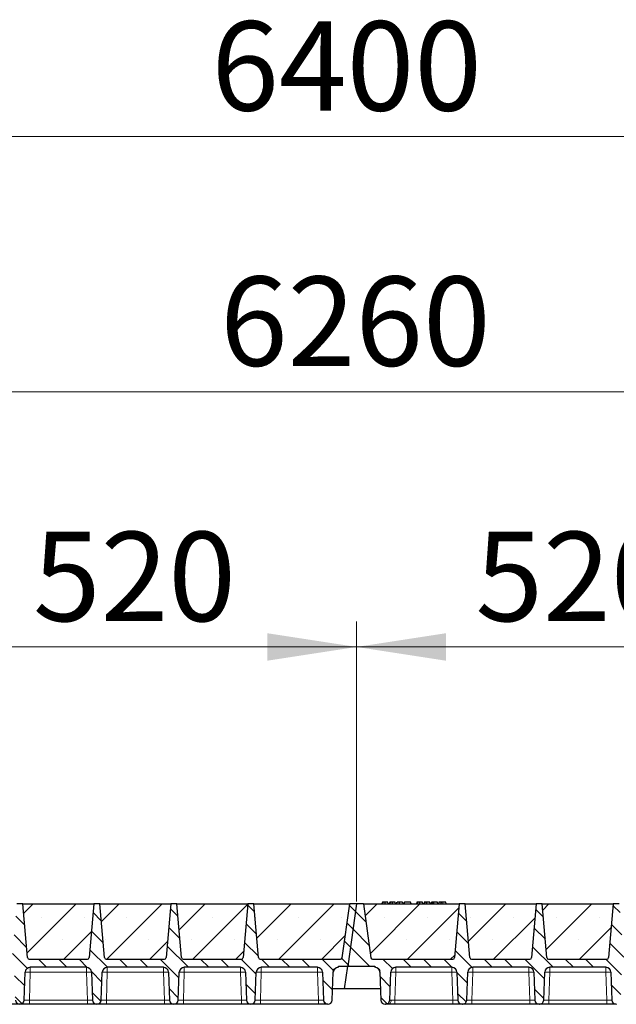
# Model space of a CAD drawing. Units: millimetres. Extents: x 0 to 420, y 0 to 297.
# Drawn here: x 240 to 263, y 216 to 255 of the extents above; entities that cross this region are included whole.
import ezdxf

# ---------------------------------------------------------------- set-up
doc = ezdxf.new("R2010")
doc.units = ezdxf.units.MM
doc.styles.add('SLDTEXTSTYLE0', font='TXT', dxfattribs={"width": 0.605})
doc.dimstyles.new('SLDDIMSTYLE0', dxfattribs={"dimtxt": 3.5, "dimasz": 3.5, "dimexe": 0, "dimexo": 0.0625, "dimgap": 0.875, "dimtad": 1, "dimlfac": 30, "dimrnd": 1e-09, "dimzin": 12, "dimdsep": 46, "dimtxsty": 'SLDTEXTSTYLE0', "dimsah": 1, "dimcen": 0.09, "dimadec": 0, "dimazin": 3, "dimtfac": 1, "dimtdec": 3, "dimtofl": 0, "dimtmove": 0, "dimatfit": 3, "dimfxl": 0, "dimfrac": 2, "dimtolj": 1, "dimtzin": 12, "dimarcsym": 0})
pattern_1 = [(135, (0, 0), (-0.396875, -0.396875), [])]

# ---------------------------------------------------------------- blocks, each defined once
blk = doc.blocks.new('_D_5')
at = {"color": 7, "linetype": 'Continuous', "lineweight": 0}
for p, q in [((235.812, 220.37), (235.812, 231.337)), ((253.146, 220.37), (253.146, 231.337)), ((235.812, 230.337), (253.146, 230.337))]:
    blk.add_line(p, q, dxfattribs=at)
at = {"color": 7, "linetype": 'Continuous', "lineweight": 18}
for points in [[(235.812, 230.337), (239.312, 229.798), (239.312, 230.875)], [(253.146, 230.337), (249.646, 230.875), (249.646, 229.798)]]:
    blk.add_solid(points, dxfattribs=at)
at = {"color": 7, "linetype": 'Continuous', "lineweight": 18, "insert": (240.469, 234.849), "char_height": 3.5, "attachment_point": 1, "style": 'SLDTEXTSTYLE0'}
blk.add_mtext('520', dxfattribs=at)
blk = doc.blocks.new('_D_6')
at = {"color": 7, "linetype": 'Continuous', "lineweight": 0}
for p, q in [((253.146, 220.37), (253.146, 231.337)), ((270.479, 220.37), (270.479, 231.337)), ((253.146, 230.337), (270.479, 230.337))]:
    blk.add_line(p, q, dxfattribs=at)
at = {"color": 7, "linetype": 'Continuous', "lineweight": 18}
for points in [[(253.146, 230.337), (256.646, 229.798), (256.646, 230.875)], [(270.479, 230.337), (266.979, 230.875), (266.979, 229.798)]]:
    blk.add_solid(points, dxfattribs=at)
at = {"color": 7, "linetype": 'Continuous', "lineweight": 18, "insert": (257.802, 234.849), "char_height": 3.5, "attachment_point": 1, "style": 'SLDTEXTSTYLE0'}
blk.add_mtext('520', dxfattribs=at)
blk = doc.blocks.new('_D_12')
at = {"color": 7, "linetype": 'Continuous', "lineweight": 0}
for p, q in [((148.812, 220.37), (148.812, 241.337)), ((357.479, 220.37), (357.479, 241.337)), ((357.479, 240.337), (148.812, 240.337))]:
    blk.add_line(p, q, dxfattribs=at)
at = {"color": 7, "linetype": 'Continuous', "lineweight": 18}
for points in [[(148.812, 240.337), (152.312, 239.798), (152.312, 240.875)], [(357.479, 240.337), (353.979, 240.875), (353.979, 239.798)]]:
    blk.add_solid(points, dxfattribs=at)
at = {"color": 7, "linetype": 'Continuous', "lineweight": 18, "insert": (247.798, 244.849), "char_height": 3.5, "attachment_point": 1, "style": 'SLDTEXTSTYLE0'}
blk.add_mtext('6260', dxfattribs=at)
blk = doc.blocks.new('_D_13')
at = {"color": 7, "linetype": 'Continuous', "lineweight": 0}
for p, q in [((146.137, 217.37), (146.137, 251.337)), ((359.47, 217.37), (359.47, 251.337)), ((146.137, 250.337), (359.47, 250.337))]:
    blk.add_line(p, q, dxfattribs=at)
at = {"color": 7, "linetype": 'Continuous', "lineweight": 18}
for points in [[(146.137, 250.337), (149.637, 249.798), (149.637, 250.875)], [(359.47, 250.337), (355.97, 250.875), (355.97, 249.798)]]:
    blk.add_solid(points, dxfattribs=at)
at = {"color": 7, "linetype": 'Continuous', "lineweight": 18, "insert": (247.456, 254.849), "char_height": 3.5, "attachment_point": 1, "style": 'SLDTEXTSTYLE0'}
blk.add_mtext('6400', dxfattribs=at)

msp = doc.modelspace()

# ---------------------------------------------------------------- hatches: boundary and pattern name
at = {"linetype": 'Continuous', "lineweight": 18}
h = msp.add_hatch(dxfattribs=at)
h.set_pattern_fill('DIN 201 Grauguss', scale=0.125, angle=90, style=0, pattern_type=2)
h.set_pattern_definition(pattern_1)
edge = h.paths.add_edge_path(flags=0)
edge.add_line((237.34772, 217.78684), (239.54351, 217.78684))
edge.add_arc((239.54351, 217.58684), 0.2, 2, 90, ccw=False)
edge.add_line((239.74339, 217.59382), (239.78166, 216.49769))
edge.add_arc((239.94823, 216.50351), 0.16667, 182, 270)
edge.add_line((239.94823, 216.33684), (239.95967, 216.33684))
edge.add_arc((239.95967, 216.50351), 0.16667, 270, 358)
edge.add_line((240.12623, 216.49769), (240.16451, 217.59382))
edge.add_arc((240.36439, 217.58684), 0.2, 90, 178, ccw=False)
edge.add_line((240.36439, 217.78684), (242.56017, 217.78684))
edge.add_arc((242.56017, 217.58684), 0.2, 2, 90, ccw=False)
edge.add_line((242.76005, 217.59382), (242.79833, 216.49769))
edge.add_arc((242.9649, 216.50351), 0.16667, 182, 270)
edge.add_line((242.9649, 216.33684), (242.97633, 216.33684))
edge.add_arc((242.97633, 216.50351), 0.16667, 270, 358)
edge.add_line((243.1429, 216.49769), (243.18118, 217.59382))
edge.add_arc((243.38105, 217.58684), 0.2, 90, 178, ccw=False)
edge.add_line((243.38105, 217.78684), (245.57684, 217.78684))
edge.add_arc((245.57684, 217.58684), 0.2, 2, 90, ccw=False)
edge.add_line((245.77672, 217.59382), (245.815, 216.49769))
edge.add_arc((245.98156, 216.50351), 0.16667, 182, 270)
edge.add_line((245.98156, 216.33684), (245.993, 216.33684))
edge.add_arc((245.993, 216.50351), 0.16667, 270, 358)
edge.add_line((246.15956, 216.49769), (246.19784, 217.59382))
edge.add_arc((246.39772, 217.58684), 0.2, 90, 178, ccw=False)
edge.add_line((246.39772, 217.78684), (248.59351, 217.78684))
edge.add_arc((248.59351, 217.58684), 0.2, 2, 90, ccw=False)
edge.add_line((248.79339, 217.59382), (248.83166, 216.49769))
edge.add_arc((248.99823, 216.50351), 0.16667, 182, 270)
edge.add_line((248.99823, 216.33684), (249.00967, 216.33684))
edge.add_arc((249.00967, 216.50351), 0.16667, 270, 358)
edge.add_line((249.17623, 216.49769), (249.21451, 217.59382))
edge.add_arc((249.41439, 217.58684), 0.2, 90, 178, ccw=False)
edge.add_line((249.41439, 217.78684), (251.61017, 217.78684))
edge.add_arc((251.61017, 217.58684), 0.2, 2, 90, ccw=False)
edge.add_line((251.81005, 217.59382), (251.84833, 216.49769))
edge.add_arc((252.0149, 216.50351), 0.16667, 182, 270)
edge.add_line((252.0149, 216.33684), (252.02633, 216.33684))
edge.add_arc((252.02633, 216.50351), 0.16667, 270, 358)
edge.add_line((252.1929, 216.49769), (252.23118, 217.59382))
edge.add_arc((252.43105, 217.58684), 0.2, 90, 178, ccw=False)
edge.add_line((252.43105, 217.78684), (252.43105, 217.83684))
edge.add_line((252.43105, 217.83684), (252.80363, 217.83684))
edge.add_line((252.80363, 217.83684), (253.14561, 220.27017))
edge.add_line((253.14561, 220.27017), (252.87895, 220.27017))
edge.add_line((252.87895, 220.27017), (252.58251, 218.1609))
edge.add_arc((252.51649, 218.17017), 0.06667, 270, 352, ccw=False)
edge.add_line((252.51649, 218.10351), (249.37126, 218.10351))
edge.add_arc((249.37126, 218.17017), 0.06667, 185, 270, ccw=False)
edge.add_line((249.30485, 218.16436), (249.12061, 220.27017))
edge.add_line((249.12061, 220.27017), (248.88728, 220.27017))
edge.add_line((248.88728, 220.27017), (248.70305, 218.16436))
edge.add_arc((248.63663, 218.17017), 0.06667, 270, 355, ccw=False)
edge.add_line((248.63663, 218.10351), (246.3546, 218.10351))
edge.add_arc((246.3546, 218.17017), 0.06667, 185, 270, ccw=False)
edge.add_line((246.28818, 218.16436), (246.10395, 220.27017))
edge.add_line((246.10395, 220.27017), (245.87061, 220.27017))
edge.add_line((245.87061, 220.27017), (245.68638, 218.16436))
edge.add_arc((245.61997, 218.17017), 0.06667, 270, 355, ccw=False)
edge.add_line((245.61997, 218.10351), (243.33793, 218.10351))
edge.add_arc((243.33793, 218.17017), 0.06667, 185, 270, ccw=False)
edge.add_line((243.27152, 218.16436), (243.08728, 220.27017))
edge.add_line((243.08728, 220.27017), (242.85395, 220.27017))
edge.add_line((242.85395, 220.27017), (242.66971, 218.16436))
edge.add_arc((242.6033, 218.17017), 0.06667, 270, 355, ccw=False)
edge.add_line((242.6033, 218.10351), (240.32126, 218.10351))
edge.add_arc((240.32126, 218.17017), 0.06667, 185, 270, ccw=False)
edge.add_line((240.25485, 218.16436), (240.07061, 220.27017))
edge.add_line((240.07061, 220.27017), (239.83728, 220.27017))
edge.add_line((239.83728, 220.27017), (239.65305, 218.16436))
edge.add_arc((239.58663, 218.17017), 0.06667, 270, 355, ccw=False)
edge.add_line((239.58663, 218.10351), (236.44141, 218.10351))
edge.add_arc((236.44141, 218.17017), 0.06667, 188, 270, ccw=False)
edge.add_line((236.37539, 218.1609), (236.07895, 220.27017))
edge.add_line((236.07895, 220.27017), (235.81228, 220.27017))
edge.add_line((235.81228, 220.27017), (235.4703, 217.83684))
edge.add_line((235.4703, 217.83684), (236.52684, 217.83684))
edge.add_line((236.52684, 217.83684), (236.52684, 217.78684))
edge.add_arc((236.52684, 217.58684), 0.2, 2, 90, ccw=False)
edge.add_line((236.72672, 217.59382), (236.765, 216.49769))
edge.add_arc((236.93156, 216.50351), 0.16667, 182, 270)
edge.add_line((236.93156, 216.33684), (236.943, 216.33684))
edge.add_arc((236.943, 216.50351), 0.16667, 270, 358)
edge.add_line((237.10956, 216.49769), (237.14784, 217.59382))
edge.add_arc((237.34772, 217.58684), 0.2, 90, 178, ccw=False)
h = msp.add_hatch(dxfattribs=at)
h.set_pattern_fill('SACNCR', scale=0.5, style=0)
edge = h.paths.add_edge_path(flags=0)
edge.add_line((240.07061, 220.27017), (240.25485, 218.16436))
edge.add_arc((240.32126, 218.17017), 0.06667, 185, 270)
edge.add_line((240.32126, 218.10351), (242.6033, 218.10351))
edge.add_arc((242.6033, 218.17017), 0.06667, 270, 355)
edge.add_line((242.66971, 218.16436), (242.85395, 220.27017))
edge.add_line((242.85395, 220.27017), (240.07061, 220.27017))
h = msp.add_hatch(dxfattribs=at)
h.set_pattern_fill('SACNCR', scale=0.5, style=0)
edge = h.paths.add_edge_path(flags=0)
edge.add_line((243.08728, 220.27017), (243.27152, 218.16436))
edge.add_arc((243.33793, 218.17017), 0.06667, 185, 270)
edge.add_line((243.33793, 218.10351), (245.61997, 218.10351))
edge.add_arc((245.61997, 218.17017), 0.06667, 270, 355)
edge.add_line((245.68638, 218.16436), (245.87061, 220.27017))
edge.add_line((245.87061, 220.27017), (243.08728, 220.27017))
h = msp.add_hatch(dxfattribs=at)
h.set_pattern_fill('SACNCR', scale=0.5, style=0)
edge = h.paths.add_edge_path(flags=0)
edge.add_line((246.10395, 220.27017), (246.28818, 218.16436))
edge.add_arc((246.3546, 218.17017), 0.06667, 185, 270)
edge.add_line((246.3546, 218.10351), (248.63663, 218.10351))
edge.add_arc((248.63663, 218.17017), 0.06667, 270, 355)
edge.add_line((248.70305, 218.16436), (248.88728, 220.27017))
edge.add_line((248.88728, 220.27017), (246.10395, 220.27017))
h = msp.add_hatch(dxfattribs=at)
h.set_pattern_fill('SACNCR', scale=0.5, style=0)
edge = h.paths.add_edge_path(flags=0)
edge.add_line((249.12061, 220.27017), (249.30485, 218.16436))
edge.add_arc((249.37126, 218.17017), 0.06667, 185, 270)
edge.add_line((249.37126, 218.10351), (252.51649, 218.10351))
edge.add_arc((252.51649, 218.17017), 0.06667, 270, 352)
edge.add_line((252.58251, 218.1609), (252.87895, 220.27017))
edge.add_line((252.87895, 220.27017), (249.12061, 220.27017))
h = msp.add_hatch(dxfattribs=at)
h.set_pattern_fill('DIN 201 Grauguss', scale=0.125, angle=90, style=0, pattern_type=2)
h.set_pattern_definition(pattern_1)
edge = h.paths.add_edge_path(flags=0)
edge.add_line((254.68105, 217.78684), (256.87684, 217.78684))
edge.add_arc((256.87684, 217.58684), 0.2, 2, 90, ccw=False)
edge.add_line((257.07672, 217.59382), (257.115, 216.49769))
edge.add_arc((257.28156, 216.50351), 0.16667, 182, 270)
edge.add_line((257.28156, 216.33684), (257.293, 216.33684))
edge.add_arc((257.293, 216.50351), 0.16667, 270, 358)
edge.add_line((257.45956, 216.49769), (257.49784, 217.59382))
edge.add_arc((257.69772, 217.58684), 0.2, 90, 178, ccw=False)
edge.add_line((257.69772, 217.78684), (259.89351, 217.78684))
edge.add_arc((259.89351, 217.58684), 0.2, 2, 90, ccw=False)
edge.add_line((260.09339, 217.59382), (260.13166, 216.49769))
edge.add_arc((260.29823, 216.50351), 0.16667, 182, 270)
edge.add_line((260.29823, 216.33684), (260.30967, 216.33684))
edge.add_arc((260.30967, 216.50351), 0.16667, 270, 358)
edge.add_line((260.47623, 216.49769), (260.51451, 217.59382))
edge.add_arc((260.71439, 217.58684), 0.2, 90, 178, ccw=False)
edge.add_line((260.71439, 217.78684), (262.91017, 217.78684))
edge.add_arc((262.91017, 217.58684), 0.2, 2, 90, ccw=False)
edge.add_line((263.11005, 217.59382), (263.14833, 216.49769))
edge.add_arc((263.3149, 216.50351), 0.16667, 182, 270)
edge.add_line((263.3149, 216.33684), (263.32633, 216.33684))
edge.add_arc((263.32633, 216.50351), 0.16667, 270, 358)
edge.add_line((263.4929, 216.49769), (263.53118, 217.59382))
edge.add_arc((263.73105, 217.58684), 0.2, 90, 178, ccw=False)
edge.add_line((263.73105, 217.78684), (265.92684, 217.78684))
edge.add_arc((265.92684, 217.58684), 0.2, 2, 90, ccw=False)
edge.add_line((266.12672, 217.59382), (266.165, 216.49769))
edge.add_arc((266.33156, 216.50351), 0.16667, 182, 270)
edge.add_line((266.33156, 216.33684), (266.343, 216.33684))
edge.add_arc((266.343, 216.50351), 0.16667, 270, 358)
edge.add_line((266.50956, 216.49769), (266.54784, 217.59382))
edge.add_arc((266.74772, 217.58684), 0.2, 90, 178, ccw=False)
edge.add_line((266.74772, 217.78684), (268.94351, 217.78684))
edge.add_arc((268.94351, 217.58684), 0.2, 2, 90, ccw=False)
edge.add_line((269.14339, 217.59382), (269.18166, 216.49769))
edge.add_arc((269.34823, 216.50351), 0.16667, 182, 270)
edge.add_line((269.34823, 216.33684), (269.35967, 216.33684))
edge.add_arc((269.35967, 216.50351), 0.16667, 270, 358)
edge.add_line((269.52623, 216.49769), (269.56451, 217.59382))
edge.add_arc((269.76439, 217.58684), 0.2, 90, 178, ccw=False)
edge.add_line((269.76439, 217.78684), (269.76439, 217.83684))
edge.add_line((269.76439, 217.83684), (270.13697, 217.83684))
edge.add_line((270.13697, 217.83684), (270.47895, 220.27017))
edge.add_line((270.47895, 220.27017), (270.21228, 220.27017))
edge.add_line((270.21228, 220.27017), (269.91584, 218.1609))
edge.add_arc((269.84982, 218.17017), 0.06667, 270, 352, ccw=False)
edge.add_line((269.84982, 218.10351), (266.7046, 218.10351))
edge.add_arc((266.7046, 218.17017), 0.06667, 185, 270, ccw=False)
edge.add_line((266.63818, 218.16436), (266.45395, 220.27017))
edge.add_line((266.45395, 220.27017), (266.22061, 220.27017))
edge.add_line((266.22061, 220.27017), (266.03638, 218.16436))
edge.add_arc((265.96997, 218.17017), 0.06667, 270, 355, ccw=False)
edge.add_line((265.96997, 218.10351), (263.68793, 218.10351))
edge.add_arc((263.68793, 218.17017), 0.06667, 185, 270, ccw=False)
edge.add_line((263.62152, 218.16436), (263.43728, 220.27017))
edge.add_line((263.43728, 220.27017), (263.20395, 220.27017))
edge.add_line((263.20395, 220.27017), (263.01971, 218.16436))
edge.add_arc((262.9533, 218.17017), 0.06667, 270, 355, ccw=False)
edge.add_line((262.9533, 218.10351), (260.67126, 218.10351))
edge.add_arc((260.67126, 218.17017), 0.06667, 185, 270, ccw=False)
edge.add_line((260.60485, 218.16436), (260.42061, 220.27017))
edge.add_line((260.42061, 220.27017), (260.18728, 220.27017))
edge.add_line((260.18728, 220.27017), (260.00305, 218.16436))
edge.add_arc((259.93663, 218.17017), 0.06667, 270, 355, ccw=False)
edge.add_line((259.93663, 218.10351), (257.6546, 218.10351))
edge.add_arc((257.6546, 218.17017), 0.06667, 185, 270, ccw=False)
edge.add_line((257.58818, 218.16436), (257.40395, 220.27017))
edge.add_line((257.40395, 220.27017), (257.17061, 220.27017))
edge.add_line((257.17061, 220.27017), (256.98638, 218.16436))
edge.add_arc((256.91997, 218.17017), 0.06667, 270, 355, ccw=False)
edge.add_line((256.91997, 218.10351), (253.77474, 218.10351))
edge.add_arc((253.77474, 218.17017), 0.06667, 188, 270, ccw=False)
edge.add_line((253.70872, 218.1609), (253.41228, 220.27017))
edge.add_line((253.41228, 220.27017), (253.14561, 220.27017))
edge.add_line((253.14561, 220.27017), (252.80363, 217.83684))
edge.add_line((252.80363, 217.83684), (253.86017, 217.83684))
edge.add_line((253.86017, 217.83684), (253.86017, 217.78684))
edge.add_arc((253.86017, 217.58684), 0.2, 2, 90, ccw=False)
edge.add_line((254.06005, 217.59382), (254.09833, 216.49769))
edge.add_arc((254.2649, 216.50351), 0.16667, 182, 270)
edge.add_line((254.2649, 216.33684), (254.27633, 216.33684))
edge.add_arc((254.27633, 216.50351), 0.16667, 270, 358)
edge.add_line((254.4429, 216.49769), (254.48118, 217.59382))
edge.add_arc((254.68105, 217.58684), 0.2, 90, 178, ccw=False)
h = msp.add_hatch(dxfattribs=at)
h.set_pattern_fill('SACNCR', scale=0.5, style=0)
edge = h.paths.add_edge_path(flags=0)
edge.add_line((253.41228, 220.27017), (253.70872, 218.1609))
edge.add_arc((253.77474, 218.17017), 0.06667, 188, 270)
edge.add_line((253.77474, 218.10351), (256.91997, 218.10351))
edge.add_arc((256.91997, 218.17017), 0.06667, 270, 355)
edge.add_line((256.98638, 218.16436), (257.17061, 220.27017))
edge.add_line((257.17061, 220.27017), (253.41228, 220.27017))
h = msp.add_hatch(dxfattribs=at)
h.set_pattern_fill('SACNCR', scale=0.5, style=0)
edge = h.paths.add_edge_path(flags=0)
edge.add_line((257.40395, 220.27017), (257.58818, 218.16436))
edge.add_arc((257.6546, 218.17017), 0.06667, 185, 270)
edge.add_line((257.6546, 218.10351), (259.93663, 218.10351))
edge.add_arc((259.93663, 218.17017), 0.06667, 270, 355)
edge.add_line((260.00305, 218.16436), (260.18728, 220.27017))
edge.add_line((260.18728, 220.27017), (257.40395, 220.27017))
h = msp.add_hatch(dxfattribs=at)
h.set_pattern_fill('SACNCR', scale=0.5, style=0)
edge = h.paths.add_edge_path(flags=0)
edge.add_line((260.42061, 220.27017), (260.60485, 218.16436))
edge.add_arc((260.67126, 218.17017), 0.06667, 185, 270)
edge.add_line((260.67126, 218.10351), (262.9533, 218.10351))
edge.add_arc((262.9533, 218.17017), 0.06667, 270, 355)
edge.add_line((263.01971, 218.16436), (263.20395, 220.27017))
edge.add_line((263.20395, 220.27017), (260.42061, 220.27017))

# ---------------------------------------------------------------- linework, layer by layer
at = {"color": 7, "linetype": 'Continuous', "lineweight": 25}
for p, q in [((240.07061, 220.27017), (239.83728, 220.27017)), ((240.07061, 220.27017), (242.85395, 220.27017)), ((240.25485, 218.16436), (240.07061, 220.27017)), ((242.85395, 220.27017), (242.66971, 218.16436)), ((243.08728, 220.27017), (242.85395, 220.27017)), ((243.08728, 220.27017), (245.87061, 220.27017)), ((243.27152, 218.16436), (243.08728, 220.27017)), ((245.87061, 220.27017), (245.68638, 218.16436)), ((246.10395, 220.27017), (245.87061, 220.27017)), ((246.10395, 220.27017), (248.88728, 220.27017)), ((246.28818, 218.16436), (246.10395, 220.27017)), ((248.88728, 220.27017), (248.70305, 218.16436)), ((249.12061, 220.27017), (248.88728, 220.27017)), ((249.12061, 220.27017), (252.87895, 220.27017)), ((249.30485, 218.16436), (249.12061, 220.27017)), ((252.58251, 218.1609), (252.87895, 220.27017)), ((253.14561, 220.27017), (252.80363, 217.83684)), ((253.14561, 220.27017), (252.87895, 220.27017)), ((253.41228, 220.27017), (253.14561, 220.27017)), ((253.41228, 220.27017), (257.17061, 220.27017)), ((253.41228, 220.27017), (253.70872, 218.1609)), ((254.15843, 220.33684), (254.14056, 220.27017)), ((254.17594, 220.27017), (254.19106, 220.33684)), ((254.38928, 220.27017), (254.37142, 220.33684)), ((254.44362, 220.33684), (254.42576, 220.27017)), ((254.46113, 220.27017), (254.47625, 220.33684)), ((254.67447, 220.27017), (254.65661, 220.33684)), ((254.71095, 220.27017), (254.72882, 220.33684)), ((254.71409, 220.27017), (254.73401, 220.33684)), ((254.82608, 220.27017), (254.82598, 220.33684)), ((254.9418, 220.33684), (254.95967, 220.27017)), ((255.01921, 220.33684), (255.00134, 220.27017)), ((255.00654, 220.27017), (255.0244, 220.33684)), ((255.0244, 220.33684), (255.01921, 220.33684)), ((255.26336, 220.33684), (255.0244, 220.33684)), ((255.28123, 220.27017), (255.26336, 220.33684)), ((255.51168, 220.33684), (255.49381, 220.27017)), ((255.52918, 220.27017), (255.5443, 220.33684)), ((255.74253, 220.27017), (255.72466, 220.33684)), ((255.79687, 220.33684), (255.77901, 220.27017)), ((255.81438, 220.27017), (255.8295, 220.33684)), ((256.02772, 220.27017), (256.00986, 220.33684)), ((256.0642, 220.27017), (256.08206, 220.33684)), ((256.12882, 220.33684), (256.08206, 220.33684)), ((256.11095, 220.27017), (256.12882, 220.33684)), ((256.16802, 220.33684), (256.12882, 220.33684)), ((256.17859, 220.27017), (256.16802, 220.33684)), ((256.31064, 220.33684), (256.16802, 220.33684)), ((256.3285, 220.27017), (256.31064, 220.33684)), ((256.37245, 220.33684), (256.35459, 220.27017)), ((256.64258, 220.33684), (256.52984, 220.33684)), ((256.66045, 220.27017), (256.64258, 220.33684)), ((257.17061, 220.27017), (256.98638, 218.16436)), ((257.40395, 220.27017), (257.17061, 220.27017)), ((257.40395, 220.27017), (260.18728, 220.27017)), ((257.58818, 218.16436), (257.40395, 220.27017)), ((260.18728, 220.27017), (260.00305, 218.16436)), ((260.42061, 220.27017), (260.18728, 220.27017)), ((260.42061, 220.27017), (263.20395, 220.27017)), ((260.60485, 218.16436), (260.42061, 220.27017)), ((263.20395, 220.27017), (263.01971, 218.16436)), ((263.43728, 220.27017), (263.20395, 220.27017)), ((240.32126, 218.10351), (242.6033, 218.10351)), ((243.30903, 218.11077), (243.31459, 218.10773)), ((243.33793, 218.10351), (245.61997, 218.10351)), ((246.3546, 218.10351), (248.63663, 218.10351)), ((249.37126, 218.10351), (252.51649, 218.10351)), ((253.77474, 218.10351), (256.91997, 218.10351)), ((257.6546, 218.10351), (259.93663, 218.10351)), ((260.64237, 218.11077), (260.64792, 218.10773)), ((260.67126, 218.10351), (262.9533, 218.10351)), ((240.12623, 216.49769), (240.16451, 217.59382)), ((242.56017, 217.78684), (240.36439, 217.78684)), ((242.76005, 217.59382), (242.79833, 216.49769)), ((243.1429, 216.49769), (243.18118, 217.59382)), ((245.57684, 217.78684), (243.38105, 217.78684)), ((245.77672, 217.59382), (245.815, 216.49769)), ((246.15956, 216.49769), (246.19784, 217.59382)), ((248.59351, 217.78684), (246.39772, 217.78684)), ((248.79339, 217.59382), (248.83166, 216.49769)), ((249.17623, 216.49769), (249.21451, 217.59382)), ((251.61017, 217.78684), (249.41439, 217.78684)), ((251.81005, 217.59382), (251.84833, 216.49769)), ((252.1929, 216.49769), (252.23118, 217.59382)), ((252.43105, 217.78684), (252.43105, 217.83684)), ((252.43105, 217.83684), (252.80363, 217.83684)), ((252.67715, 216.93684), (252.80363, 217.83684)), ((252.80363, 217.83684), (253.86017, 217.83684)), ((253.86017, 217.83684), (253.86017, 217.78684)), ((254.06005, 217.59382), (254.09833, 216.49769)), ((254.4429, 216.49769), (254.48118, 217.59382)), ((256.87684, 217.78684), (254.68105, 217.78684)), ((257.07672, 217.59382), (257.115, 216.49769)), ((257.45956, 216.49769), (257.49784, 217.59382)), ((259.89351, 217.78684), (257.69772, 217.78684)), ((260.09339, 217.59382), (260.13166, 216.49769)), ((260.47623, 216.49769), (260.51451, 217.59382)), ((262.91017, 217.78684), (260.71439, 217.78684)), ((263.11005, 217.59382), (263.14833, 216.49769)), ((252.67715, 216.93684), (252.20823, 216.93684)), ((254.083, 216.93684), (252.67715, 216.93684)), ((239.94823, 216.33684), (239.95967, 216.33684)), ((242.59845, 216.33684), (240.32611, 216.33684)), ((242.9649, 216.33684), (242.97633, 216.33684)), ((245.61512, 216.33684), (243.34278, 216.33684)), ((245.98156, 216.33684), (245.993, 216.33684)), ((248.63179, 216.33684), (246.35944, 216.33684)), ((248.99823, 216.33684), (249.00967, 216.33684)), ((251.64845, 216.33684), (249.37611, 216.33684)), ((252.0149, 216.33684), (252.02633, 216.33684)), ((254.2649, 216.33684), (254.27633, 216.33684)), ((256.91512, 216.33684), (254.64278, 216.33684)), ((257.28156, 216.33684), (257.293, 216.33684)), ((259.93179, 216.33684), (257.65944, 216.33684)), ((260.29823, 216.33684), (260.30967, 216.33684)), ((262.94845, 216.33684), (260.67611, 216.33684)), ((263.3149, 216.33684), (263.32633, 216.33684))]:
    msp.add_line(p, q, dxfattribs=at)
at = {"color": 8, "linetype": 'Continuous', "lineweight": 18}
for p, q in [((256.52985, 220.27017), (256.52984, 220.33684)), ((240.36439, 217.59382), (240.32611, 216.49769)), ((240.36439, 217.78684), (240.36439, 217.59382)), ((242.56017, 217.59382), (240.36439, 217.59382)), ((242.56017, 217.78684), (242.56017, 217.59382)), ((242.59845, 216.49769), (242.56017, 217.59382)), ((243.38105, 217.59382), (243.34278, 216.49769)), ((243.38105, 217.78684), (243.38105, 217.59382)), ((245.57684, 217.59382), (243.38105, 217.59382)), ((245.57684, 217.78684), (245.57684, 217.59382)), ((245.61512, 216.49769), (245.57684, 217.59382)), ((246.39772, 217.59382), (246.35944, 216.49769)), ((246.39772, 217.78684), (246.39772, 217.59382)), ((248.59351, 217.59382), (246.39772, 217.59382)), ((248.59351, 217.78684), (248.59351, 217.59382)), ((248.63179, 216.49769), (248.59351, 217.59382)), ((249.41439, 217.59382), (249.37611, 216.49769)), ((249.41439, 217.78684), (249.41439, 217.59382)), ((251.61017, 217.59382), (249.41439, 217.59382)), ((251.61017, 217.78684), (251.61017, 217.59382)), ((251.64845, 216.49769), (251.61017, 217.59382)), ((254.68105, 217.59382), (254.64278, 216.49769)), ((254.68105, 217.78684), (254.68105, 217.59382)), ((256.87684, 217.59382), (254.68105, 217.59382)), ((256.87684, 217.78684), (256.87684, 217.59382)), ((256.91512, 216.49769), (256.87684, 217.59382)), ((257.69772, 217.59382), (257.65944, 216.49769)), ((257.69772, 217.78684), (257.69772, 217.59382)), ((259.89351, 217.59382), (257.69772, 217.59382)), ((259.89351, 217.78684), (259.89351, 217.59382)), ((259.93179, 216.49769), (259.89351, 217.59382)), ((260.71439, 217.59382), (260.67611, 216.49769)), ((260.71439, 217.78684), (260.71439, 217.59382)), ((262.91017, 217.59382), (260.71439, 217.59382)), ((262.91017, 217.78684), (262.91017, 217.59382)), ((262.94845, 216.49769), (262.91017, 217.59382)), ((240.32611, 216.33684), (240.32611, 216.49769)), ((242.59845, 216.49769), (240.32611, 216.49769)), ((242.59845, 216.33684), (242.59845, 216.49769)), ((243.34278, 216.33684), (243.34278, 216.49769)), ((245.61512, 216.49769), (243.34278, 216.49769)), ((245.61512, 216.33684), (245.61512, 216.49769)), ((246.35944, 216.33684), (246.35944, 216.49769)), ((248.63179, 216.49769), (246.35944, 216.49769)), ((248.63179, 216.33684), (248.63179, 216.49769)), ((249.37611, 216.33684), (249.37611, 216.49769)), ((251.64845, 216.49769), (249.37611, 216.49769)), ((251.64845, 216.33684), (251.64845, 216.49769)), ((254.64278, 216.33684), (254.64278, 216.49769)), ((256.91512, 216.49769), (254.64278, 216.49769)), ((256.91512, 216.33684), (256.91512, 216.49769)), ((257.65944, 216.33684), (257.65944, 216.49769)), ((259.93179, 216.49769), (257.65944, 216.49769)), ((259.93179, 216.33684), (259.93179, 216.49769)), ((260.67611, 216.33684), (260.67611, 216.49769)), ((262.94845, 216.49769), (260.67611, 216.49769)), ((262.94845, 216.33684), (262.94845, 216.49769))]:
    msp.add_line(p, q, dxfattribs=at)
at = {"color": 7, "linetype": 'Continuous', "lineweight": 25, "flags": 128}
for points in [[(254.26473, 220.27017), (254.26471, 220.30351), (254.26468, 220.33684)], [(254.54993, 220.27017), (254.5499, 220.30351), (254.54987, 220.33684)], [(255.61798, 220.27017), (255.61795, 220.30351), (255.61793, 220.33684)], [(255.90318, 220.27017), (255.90315, 220.30351), (255.90312, 220.33684)], [(256.4604, 220.27017), (256.4633, 220.30351), (256.4662, 220.33684)]]:
    msp.add_lwpolyline(points, dxfattribs=at)
at = {"color": 8, "linetype": 'Continuous', "lineweight": 18, "flags": 128}
msp.add_lwpolyline([(254.38363, 216.33684), (254.40591, 216.33985), (254.42739, 216.34875), (254.44728, 216.36324), (254.46489, 216.38278), (254.47956, 216.40668), (254.49077, 216.43407), (254.49812, 216.46397), (254.50134, 216.49529)], dxfattribs=at)
at = {"color": 7, "linetype": 'Continuous', "lineweight": 25}
for centre, radius, start, end in [((240.32126, 218.17017), 0.06667, 185, 270), ((242.6033, 218.17017), 0.06667, 270, 355), ((243.33793, 218.17017), 0.06667, 185, 270), ((245.61997, 218.17017), 0.06667, 270, 355), ((246.3546, 218.17017), 0.06667, 185, 270), ((248.63663, 218.17017), 0.06667, 270, 355), ((249.37126, 218.17017), 0.06667, 185, 270), ((252.51649, 218.17017), 0.06667, 270, 352), ((253.77474, 218.17017), 0.06667, 188, 270), ((256.91997, 218.17017), 0.06667, 270, 355), ((257.6546, 218.17017), 0.06667, 185, 270), ((259.93663, 218.17017), 0.06667, 270, 355), ((260.67126, 218.17017), 0.06667, 185, 270), ((262.9533, 218.17017), 0.06667, 270, 355), ((240.36439, 217.58684), 0.2, 90, 178), ((242.56017, 217.58684), 0.2, 2, 90), ((243.38105, 217.58684), 0.2, 90, 178), ((245.57684, 217.58684), 0.2, 2, 90), ((246.39772, 217.58684), 0.2, 90, 178), ((248.59351, 217.58684), 0.2, 2, 90), ((249.41439, 217.58684), 0.2, 90, 178), ((251.61017, 217.58684), 0.2, 2, 90), ((252.43105, 217.58684), 0.2, 90, 178), ((253.86017, 217.58684), 0.2, 2, 90), ((254.68105, 217.58684), 0.2, 90, 178), ((256.87684, 217.58684), 0.2, 2, 90), ((257.69772, 217.58684), 0.2, 90, 178), ((259.89351, 217.58684), 0.2, 2, 90), ((260.71439, 217.58684), 0.2, 90, 178), ((262.91017, 217.58684), 0.2, 2, 90), ((239.94823, 216.50351), 0.16667, 182, 270), ((239.95967, 216.50351), 0.16667, 270, 358), ((242.9649, 216.50351), 0.16667, 182, 270), ((242.97633, 216.50351), 0.16667, 270, 358), ((245.98156, 216.50351), 0.16667, 182, 270), ((245.993, 216.50351), 0.16667, 270, 358), ((248.99823, 216.50351), 0.16667, 182, 270), ((249.00967, 216.50351), 0.16667, 270, 358), ((252.0149, 216.50351), 0.16667, 182, 270), ((252.02633, 216.50351), 0.16667, 270, 358), ((254.2649, 216.50351), 0.16667, 182, 270), ((254.27633, 216.50351), 0.16667, 270, 358), ((257.28156, 216.50351), 0.16667, 182, 270), ((257.293, 216.50351), 0.16667, 270, 358), ((260.29823, 216.50351), 0.16667, 182, 270), ((260.30967, 216.50351), 0.16667, 270, 358), ((263.3149, 216.50351), 0.16667, 182, 270)]:
    msp.add_arc(centre, radius, start, end, dxfattribs=at)
at = {"color": 8, "linetype": 'Continuous', "lineweight": 18}
for centre in [(240.26445, 216.15999), (242.66011, 216.15999), (243.28111, 216.15999), (245.67678, 216.15999), (246.29778, 216.15999), (248.69345, 216.15999), (249.31445, 216.15999), (251.71011, 216.15999), (254.58111, 216.15999), (256.97678, 216.15999), (257.59778, 216.15999), (259.99345, 216.15999), (260.61445, 216.15999), (263.01011, 216.15999)]:
    msp.add_arc(centre, 1.43731, 86.012899, 93.987101, dxfattribs=at)
at = {"color": 7, "linetype": 'Continuous', "lineweight": 25}
for points, knots in [([(254.19106, 220.33684), (254.18223, 220.33684), (254.16617, 220.33684), (254.15967, 220.33684), (254.15884, 220.33684), (254.15843, 220.33684)], [0, 0, 0, 0, 0.3775863, 0.68660419, 1, 1, 1, 1]), ([(254.26468, 220.33684), (254.25472, 220.33684), (254.23469, 220.33684), (254.20844, 220.33684), (254.19677, 220.33684), (254.19106, 220.33684)], [0, 0, 0, 0, 0.33548889, 0.67494377, 1, 1, 1, 1]), ([(254.37142, 220.33684), (254.37062, 220.33684), (254.36915, 220.33684), (254.35358, 220.33684), (254.32953, 220.33684), (254.3048, 220.33684), (254.28135, 220.33684), (254.26839, 220.33684), (254.26468, 220.33684)], [0, 0, 0, 0, 0.322922926, 0.598005062, 0.722648968, 0.848619058, 0.956644043, 1, 1, 1, 1]), ([(254.47625, 220.33684), (254.46742, 220.33684), (254.45136, 220.33684), (254.44486, 220.33684), (254.44404, 220.33684), (254.44362, 220.33684)], [0, 0, 0, 0, 0.3775863, 0.68660419, 1, 1, 1, 1]), ([(254.54987, 220.33684), (254.53992, 220.33684), (254.51988, 220.33684), (254.49364, 220.33684), (254.48196, 220.33684), (254.47625, 220.33684)], [0, 0, 0, 0, 0.33548889, 0.67494377, 1, 1, 1, 1]), ([(254.65661, 220.33684), (254.65581, 220.33684), (254.65434, 220.33684), (254.63878, 220.33684), (254.61472, 220.33684), (254.59, 220.33684), (254.56655, 220.33684), (254.55359, 220.33684), (254.54987, 220.33684)], [0, 0, 0, 0, 0.32292293, 0.59800506, 0.72264897, 0.84861906, 0.95664404, 1, 1, 1, 1]), ([(254.82598, 220.33684), (254.8152, 220.33684), (254.79354, 220.33684), (254.76685, 220.33684), (254.74646, 220.33684), (254.73726, 220.33684), (254.73476, 220.33684), (254.73401, 220.33684)], [0, 0, 0, 0, 0.21541474, 0.43313663, 0.61778347, 0.88673179, 1, 1, 1, 1]), ([(254.9418, 220.33684), (254.94105, 220.33684), (254.93964, 220.33684), (254.92523, 220.33684), (254.89758, 220.33684), (254.86763, 220.33684), (254.84119, 220.33684), (254.82795, 220.33684), (254.82598, 220.33684)], [0, 0, 0, 0, 0.30530136, 0.56525074, 0.70904213, 0.85359439, 0.97821264, 1, 1, 1, 1]), ([(255.5443, 220.33684), (255.53547, 220.33684), (255.51941, 220.33684), (255.51291, 220.33684), (255.51209, 220.33684), (255.51168, 220.33684)], [0, 0, 0, 0, 0.3775863, 0.68660419, 1, 1, 1, 1]), ([(255.61793, 220.33684), (255.60797, 220.33684), (255.58793, 220.33684), (255.56169, 220.33684), (255.55002, 220.33684), (255.5443, 220.33684)], [0, 0, 0, 0, 0.33548889, 0.67494377, 1, 1, 1, 1]), ([(255.72466, 220.33684), (255.72387, 220.33684), (255.72239, 220.33684), (255.70683, 220.33684), (255.68277, 220.33684), (255.65805, 220.33684), (255.6346, 220.33684), (255.62164, 220.33684), (255.61793, 220.33684)], [0, 0, 0, 0, 0.32292293, 0.59800506, 0.72264897, 0.84861906, 0.95664404, 1, 1, 1, 1]), ([(255.8295, 220.33684), (255.82067, 220.33684), (255.80461, 220.33684), (255.79811, 220.33684), (255.79728, 220.33684), (255.79687, 220.33684)], [0, 0, 0, 0, 0.3775863, 0.68660419, 1, 1, 1, 1]), ([(255.90312, 220.33684), (255.89316, 220.33684), (255.87313, 220.33684), (255.84688, 220.33684), (255.83521, 220.33684), (255.8295, 220.33684)], [0, 0, 0, 0, 0.33548889, 0.67494377, 1, 1, 1, 1]), ([(256.00986, 220.33684), (256.00906, 220.33684), (256.00759, 220.33684), (255.99202, 220.33684), (255.96797, 220.33684), (255.94324, 220.33684), (255.91979, 220.33684), (255.90683, 220.33684), (255.90312, 220.33684)], [0, 0, 0, 0, 0.32292293, 0.59800506, 0.72264897, 0.84861906, 0.95664404, 1, 1, 1, 1]), ([(256.4662, 220.33684), (256.45341, 220.33684), (256.42873, 220.33684), (256.39848, 220.33684), (256.37574, 220.33684), (256.37362, 220.33684), (256.37245, 220.33684)], [0, 0, 0, 0, 0.18630212, 0.35937885, 0.64842263, 1, 1, 1, 1]), ([(256.52984, 220.33684), (256.52294, 220.33684), (256.50883, 220.33684), (256.48739, 220.33684), (256.4733, 220.33684), (256.4662, 220.33684)], [0, 0, 0, 0, 0.32227377, 0.65896106, 1, 1, 1, 1]), ([(240.28116, 218.11696), (240.2812, 218.11692), (240.28566, 218.11239), (240.29182, 218.11005), (240.29792, 218.10773)], [0, 0, 0, 0, 0.00838494, 1, 1, 1, 1]), ([(243.29783, 218.11696), (243.29787, 218.11692), (243.2998, 218.11495), (243.30248, 218.11393), (243.3051, 218.11293)], [0, 0, 0, 0, 0.0192894, 1, 1, 1, 1]), ([(246.31449, 218.11696), (246.31453, 218.11692), (246.319, 218.11239), (246.32515, 218.11005), (246.33126, 218.10773)], [0, 0, 0, 0, 0.00838494, 1, 1, 1, 1]), ([(249.33116, 218.11696), (249.3312, 218.11692), (249.33566, 218.11239), (249.34182, 218.11005), (249.34792, 218.10773)], [0, 0, 0, 0, 0.00838494, 1, 1, 1, 1]), ([(257.61449, 218.11696), (257.61453, 218.11692), (257.619, 218.11239), (257.62515, 218.11005), (257.63126, 218.10773)], [0, 0, 0, 0, 0.00838494, 1, 1, 1, 1]), ([(260.63116, 218.11696), (260.6312, 218.11692), (260.63314, 218.11495), (260.63581, 218.11393), (260.63843, 218.11293)], [0, 0, 0, 0, 0.0192894, 1, 1, 1, 1]), ([(252.22841, 217.63453), (252.23939, 217.66152), (252.25266, 217.69414), (252.28126, 217.7197), (252.28619, 217.72411)], [0, 0, 0, 0, 0.82744299, 1, 1, 1, 1]), ([(253.93236, 217.77336), (253.94968, 217.76591), (253.97143, 217.75656), (253.98789, 217.74034), (253.99124, 217.73703)], [0, 0, 0, 0, 0.7964035, 1, 1, 1, 1]), ([(253.99669, 217.73193), (254.0046, 217.725), (254.03649, 217.69707), (254.05152, 217.66138), (254.06281, 217.63453)], [0, 0, 0, 0, 0.2480189, 1, 1, 1, 1]), ([(239.94823, 216.33684), (239.94704, 216.33684), (239.94459, 216.33684), (239.92421, 216.33684), (239.89041, 216.33684), (239.84276, 216.33684), (239.78418, 216.33684), (239.71851, 216.33684), (239.6502, 216.33684), (239.60415, 216.33684), (239.58179, 216.33684)], [0, 0, 0, 0, 0.1165618, 0.24006817, 0.36867823, 0.5, 0.63132177, 0.75993183, 0.8834382, 1, 1, 1, 1]), ([(240.32611, 216.33684), (240.30375, 216.33684), (240.2577, 216.33684), (240.18939, 216.33684), (240.12371, 216.33684), (240.06513, 216.33684), (240.01748, 216.33684), (239.98368, 216.33684), (239.9633, 216.33684), (239.96085, 216.33684), (239.95967, 216.33684)], [0, 0, 0, 0, 0.1165618, 0.24006817, 0.36867823, 0.5, 0.63132177, 0.75993183, 0.8834382, 1, 1, 1, 1]), ([(242.9649, 216.33684), (242.96371, 216.33684), (242.96126, 216.33684), (242.94088, 216.33684), (242.90708, 216.33684), (242.85943, 216.33684), (242.80085, 216.33684), (242.73517, 216.33684), (242.66686, 216.33684), (242.62081, 216.33684), (242.59845, 216.33684)], [0, 0, 0, 0, 0.116561804, 0.240068166, 0.368678233, 0.5, 0.631321767, 0.759931834, 0.883438196, 1, 1, 1, 1]), ([(243.34278, 216.33684), (243.32042, 216.33684), (243.27436, 216.33684), (243.20606, 216.33684), (243.14038, 216.33684), (243.0818, 216.33684), (243.03415, 216.33684), (243.00035, 216.33684), (242.97997, 216.33684), (242.97752, 216.33684), (242.97633, 216.33684)], [0, 0, 0, 0, 0.1165618, 0.24006817, 0.36867823, 0.5, 0.63132177, 0.75993183, 0.8834382, 1, 1, 1, 1]), ([(245.98156, 216.33684), (245.98037, 216.33684), (245.97793, 216.33684), (245.95754, 216.33684), (245.92375, 216.33684), (245.87609, 216.33684), (245.81752, 216.33684), (245.75184, 216.33684), (245.68353, 216.33684), (245.63748, 216.33684), (245.61512, 216.33684)], [0, 0, 0, 0, 0.1165618, 0.24006817, 0.36867823, 0.5, 0.63132177, 0.75993183, 0.8834382, 1, 1, 1, 1]), ([(246.35944, 216.33684), (246.33708, 216.33684), (246.29103, 216.33684), (246.22272, 216.33684), (246.15705, 216.33684), (246.09847, 216.33684), (246.05082, 216.33684), (246.01702, 216.33684), (245.99664, 216.33684), (245.99419, 216.33684), (245.993, 216.33684)], [0, 0, 0, 0, 0.1165618, 0.24006817, 0.36867823, 0.5, 0.63132177, 0.75993183, 0.8834382, 1, 1, 1, 1]), ([(248.99823, 216.33684), (248.99704, 216.33684), (248.99459, 216.33684), (248.97421, 216.33684), (248.94041, 216.33684), (248.89276, 216.33684), (248.83418, 216.33684), (248.76851, 216.33684), (248.7002, 216.33684), (248.65415, 216.33684), (248.63179, 216.33684)], [0, 0, 0, 0, 0.1165618, 0.24006817, 0.36867823, 0.5, 0.63132177, 0.75993183, 0.8834382, 1, 1, 1, 1]), ([(249.37611, 216.33684), (249.35375, 216.33684), (249.3077, 216.33684), (249.23939, 216.33684), (249.17371, 216.33684), (249.11513, 216.33684), (249.06748, 216.33684), (249.03368, 216.33684), (249.0133, 216.33684), (249.01085, 216.33684), (249.00967, 216.33684)], [0, 0, 0, 0, 0.1165618, 0.24006817, 0.36867823, 0.5, 0.63132177, 0.75993183, 0.8834382, 1, 1, 1, 1]), ([(252.0149, 216.33684), (252.01371, 216.33684), (252.01126, 216.33684), (251.99088, 216.33684), (251.95708, 216.33684), (251.90943, 216.33684), (251.85085, 216.33684), (251.78517, 216.33684), (251.71686, 216.33684), (251.67081, 216.33684), (251.64845, 216.33684)], [0, 0, 0, 0, 0.1165618, 0.24006817, 0.36867823, 0.5, 0.63132177, 0.75993183, 0.8834382, 1, 1, 1, 1]), ([(254.38363, 216.33684), (254.36778, 216.33684), (254.33575, 216.33684), (254.30228, 216.33684), (254.28034, 216.33684), (254.27766, 216.33684), (254.27633, 216.33684)], [0, 0, 0, 0, 0.24752735, 0.49991924, 0.75235392, 1, 1, 1, 1]), ([(254.64278, 216.33684), (254.61901, 216.33684), (254.57101, 216.33684), (254.50171, 216.33684), (254.4372, 216.33684), (254.40137, 216.33684), (254.38363, 216.33684)], [0, 0, 0, 0, 0.24764608, 0.50008076, 0.75247265, 1, 1, 1, 1]), ([(257.28156, 216.33684), (257.28037, 216.33684), (257.27793, 216.33684), (257.25754, 216.33684), (257.22375, 216.33684), (257.17609, 216.33684), (257.11752, 216.33684), (257.05184, 216.33684), (256.98353, 216.33684), (256.93748, 216.33684), (256.91512, 216.33684)], [0, 0, 0, 0, 0.1165618, 0.24006817, 0.36867823, 0.5, 0.63132177, 0.75993183, 0.8834382, 1, 1, 1, 1]), ([(257.65944, 216.33684), (257.63708, 216.33684), (257.59103, 216.33684), (257.52272, 216.33684), (257.45705, 216.33684), (257.39847, 216.33684), (257.35082, 216.33684), (257.31702, 216.33684), (257.29664, 216.33684), (257.29419, 216.33684), (257.293, 216.33684)], [0, 0, 0, 0, 0.1165618, 0.24006817, 0.36867823, 0.5, 0.63132177, 0.75993183, 0.8834382, 1, 1, 1, 1]), ([(260.29823, 216.33684), (260.29704, 216.33684), (260.29459, 216.33684), (260.27421, 216.33684), (260.24041, 216.33684), (260.19276, 216.33684), (260.13418, 216.33684), (260.06851, 216.33684), (260.0002, 216.33684), (259.95415, 216.33684), (259.93179, 216.33684)], [0, 0, 0, 0, 0.116561804, 0.240068166, 0.368678233, 0.5, 0.631321767, 0.759931834, 0.883438196, 1, 1, 1, 1]), ([(260.67611, 216.33684), (260.65375, 216.33684), (260.6077, 216.33684), (260.53939, 216.33684), (260.47371, 216.33684), (260.41513, 216.33684), (260.36748, 216.33684), (260.33368, 216.33684), (260.3133, 216.33684), (260.31085, 216.33684), (260.30967, 216.33684)], [0, 0, 0, 0, 0.1165618, 0.24006817, 0.36867823, 0.5, 0.63132177, 0.75993183, 0.8834382, 1, 1, 1, 1]), ([(263.3149, 216.33684), (263.31371, 216.33684), (263.31126, 216.33684), (263.29088, 216.33684), (263.25708, 216.33684), (263.20943, 216.33684), (263.15085, 216.33684), (263.08517, 216.33684), (263.01686, 216.33684), (262.97081, 216.33684), (262.94845, 216.33684)], [0, 0, 0, 0, 0.1165618, 0.24006817, 0.36867823, 0.5, 0.63132177, 0.75993183, 0.8834382, 1, 1, 1, 1])]:
    msp.add_open_spline(points, degree=3, knots=knots, dxfattribs=at)
at = {"color": 8, "linetype": 'Continuous', "lineweight": 18}
for points, knots in [([(240.32611, 216.49769), (240.31247, 216.49732), (240.28557, 216.4966), (240.23551, 216.49563), (240.18109, 216.49506), (240.14476, 216.49563), (240.1286, 216.4966), (240.12703, 216.49732), (240.12623, 216.49769)], [0, 0, 0, 0, 0.13051527, 0.25751945, 0.49999998, 0.74247793, 0.86948277, 1, 1, 1, 1]), ([(242.79833, 216.49769), (242.79753, 216.49732), (242.79596, 216.4966), (242.7798, 216.49563), (242.74347, 216.49506), (242.68905, 216.49563), (242.639, 216.4966), (242.61209, 216.49732), (242.59845, 216.49769)], [0, 0, 0, 0, 0.13051527, 0.25751945, 0.49999998, 0.74247793, 0.86948277, 1, 1, 1, 1]), ([(243.34278, 216.49769), (243.32914, 216.49732), (243.30223, 216.4966), (243.25218, 216.49563), (243.19776, 216.49506), (243.16143, 216.49563), (243.14526, 216.4966), (243.14369, 216.49732), (243.1429, 216.49769)], [0, 0, 0, 0, 0.13051527, 0.25751945, 0.49999998, 0.74247793, 0.86948277, 1, 1, 1, 1]), ([(245.815, 216.49769), (245.8142, 216.49732), (245.81263, 216.4966), (245.79646, 216.49563), (245.76014, 216.49506), (245.70572, 216.49563), (245.65566, 216.4966), (245.62876, 216.49732), (245.61512, 216.49769)], [0, 0, 0, 0, 0.13051527, 0.25751945, 0.49999998, 0.74247793, 0.86948277, 1, 1, 1, 1]), ([(246.35944, 216.49769), (246.34581, 216.49732), (246.3189, 216.4966), (246.26885, 216.49563), (246.21442, 216.49506), (246.1781, 216.49563), (246.16193, 216.4966), (246.16036, 216.49732), (246.15956, 216.49769)], [0, 0, 0, 0, 0.13051527, 0.25751945, 0.49999998, 0.74247793, 0.86948277, 1, 1, 1, 1]), ([(248.83166, 216.49769), (248.83087, 216.49732), (248.8293, 216.4966), (248.81313, 216.49563), (248.77681, 216.49506), (248.72238, 216.49563), (248.67233, 216.4966), (248.64542, 216.49732), (248.63179, 216.49769)], [0, 0, 0, 0, 0.13051527, 0.25751945, 0.49999998, 0.74247793, 0.86948277, 1, 1, 1, 1]), ([(249.37611, 216.49769), (249.36247, 216.49732), (249.33557, 216.4966), (249.28551, 216.49563), (249.23109, 216.49506), (249.19476, 216.49563), (249.1786, 216.4966), (249.17703, 216.49732), (249.17623, 216.49769)], [0, 0, 0, 0, 0.13051527, 0.25751945, 0.49999998, 0.74247793, 0.86948277, 1, 1, 1, 1]), ([(251.84833, 216.49769), (251.84753, 216.49732), (251.84596, 216.4966), (251.8298, 216.49563), (251.79347, 216.49506), (251.73905, 216.49563), (251.689, 216.4966), (251.66209, 216.49732), (251.64845, 216.49769)], [0, 0, 0, 0, 0.13051527, 0.25751945, 0.49999998, 0.74247793, 0.86948277, 1, 1, 1, 1]), ([(254.50134, 216.49529), (254.48534, 216.49541), (254.46097, 216.4956), (254.44535, 216.4966), (254.44372, 216.49732), (254.4429, 216.49769)], [0, 0, 0, 0, 0.48495847, 0.7389675, 1, 1, 1, 1]), ([(254.64278, 216.49769), (254.62917, 216.49732), (254.60232, 216.4966), (254.55171, 216.4956), (254.5213, 216.49541), (254.50134, 216.49529)], [0, 0, 0, 0, 0.2610325, 0.51504153, 1, 1, 1, 1]), ([(257.115, 216.49769), (257.1142, 216.49732), (257.11263, 216.4966), (257.09646, 216.49563), (257.06014, 216.49506), (257.00572, 216.49563), (256.95566, 216.4966), (256.92876, 216.49732), (256.91512, 216.49769)], [0, 0, 0, 0, 0.13051527, 0.25751945, 0.49999998, 0.74247793, 0.86948277, 1, 1, 1, 1]), ([(257.65944, 216.49769), (257.64581, 216.49732), (257.6189, 216.4966), (257.56885, 216.49563), (257.51442, 216.49506), (257.4781, 216.49563), (257.46193, 216.4966), (257.46036, 216.49732), (257.45956, 216.49769)], [0, 0, 0, 0, 0.13051527, 0.25751945, 0.49999998, 0.74247793, 0.86948277, 1, 1, 1, 1]), ([(260.13166, 216.49769), (260.13087, 216.49732), (260.1293, 216.4966), (260.11313, 216.49563), (260.07681, 216.49506), (260.02238, 216.49563), (259.97233, 216.4966), (259.94542, 216.49732), (259.93179, 216.49769)], [0, 0, 0, 0, 0.13051527, 0.25751945, 0.49999998, 0.74247793, 0.86948277, 1, 1, 1, 1]), ([(260.67611, 216.49769), (260.66247, 216.49732), (260.63557, 216.4966), (260.58551, 216.49563), (260.53109, 216.49506), (260.49476, 216.49563), (260.4786, 216.4966), (260.47703, 216.49732), (260.47623, 216.49769)], [0, 0, 0, 0, 0.13051527, 0.25751945, 0.49999998, 0.74247793, 0.86948277, 1, 1, 1, 1]), ([(263.14833, 216.49769), (263.14753, 216.49732), (263.14596, 216.4966), (263.1298, 216.49563), (263.09347, 216.49506), (263.03905, 216.49563), (262.989, 216.4966), (262.96209, 216.49732), (262.94845, 216.49769)], [0, 0, 0, 0, 0.13051527, 0.25751945, 0.49999998, 0.74247793, 0.86948277, 1, 1, 1, 1])]:
    msp.add_open_spline(points, degree=3, knots=knots, dxfattribs=at)

# ---------------------------------------------------------------- dimensions: what is measured, and where the dimension line sits
at = {"color": 7, "linetype": 'Continuous', "lineweight": 18}
for base, p1, p2, picture, middle in [((359.4703, 250.33696), (146.13697, 217.27017), (359.4703, 217.27017), '_D_13', (252.80363, 250.33696)), ((148.81228, 240.33696), (357.47895, 220.27017), (148.81228, 220.27017), '_D_12', (253.14561, 240.33696)), ((253.14561, 230.33696), (235.81228, 220.27017), (253.14561, 220.27017), '_D_5', (244.47895, 230.33696)), ((270.47895, 230.33696), (253.14561, 220.27017), (270.47895, 220.27017), '_D_6', (261.81228, 230.33696))]:
    dim = msp.add_linear_dim(base=base, p1=p1, p2=p2, angle=0, dimstyle='SLDDIMSTYLE0', dxfattribs=at)
    dim.commit()
    dim.dimension.update_dxf_attribs({"geometry": picture, "text_midpoint": middle, "dimtype": 160})

doc.saveas('drawing.dxf')
